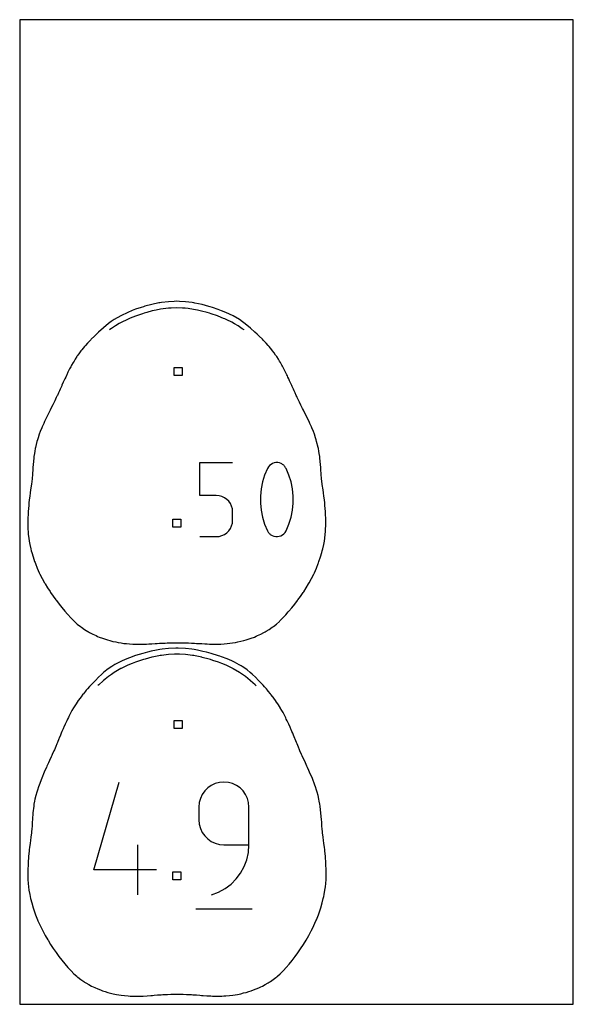
# Model space of a CAD drawing. Extents: x -1 to 226, y -75 to 31.
# Drawn here: x 189 to 206, y -40 to -9 of the extents above; entities that cross this region are included whole.
import ezdxf

# ---------------------------------------------------------------- set-up
doc = ezdxf.new("R2010")
doc.units = 0
doc.header["$MEASUREMENT"] = 0
for name, color, linetype in [('annotation', 7, 'Continuous'), ('boundary', 7, 'Continuous'), ('frame', 7, 'Continuous'), ('hole', 7, 'Continuous')]:
    doc.layers.add(name, color=color, linetype=linetype)

msp = doc.modelspace()

# ---------------------------------------------------------------- linework, layer by layer
at = {"layer": 'annotation', "color": 1}
for p, q in [((192.913, -18.119), (192.741, -18.166)), ((193.038, -18.094), (192.913, -18.119)), ((193.168, -18.067), (193.038, -18.094)), ((193.335, -18.046), (193.168, -18.067)), ((193.426, -18.034), (193.335, -18.046)), ((193.506, -18.031), (193.426, -18.034)), ((193.686, -18.023), (193.506, -18.031)), ((193.865, -18.032), (193.686, -18.023)), ((193.946, -18.036), (193.865, -18.032)), ((194.036, -18.047), (193.946, -18.036)), ((194.204, -18.07), (194.036, -18.047)), ((194.333, -18.097), (194.204, -18.07)), ((194.458, -18.123), (194.333, -18.097)), ((194.63, -18.17), (194.458, -18.123)), ((192.121, -18.394), (191.966, -18.469)), ((192.186, -18.364), (192.121, -18.394)), ((192.227, -18.347), (192.186, -18.364)), ((192.394, -18.279), (192.227, -18.347)), ((192.42, -18.269), (192.394, -18.279)), ((192.613, -18.204), (192.42, -18.269)), ((192.663, -18.187), (192.613, -18.204)), ((192.741, -18.166), (192.663, -18.187)), ((194.708, -18.191), (194.63, -18.17)), ((194.758, -18.208), (194.708, -18.191)), ((194.951, -18.273), (194.758, -18.208)), ((194.978, -18.285), (194.951, -18.273)), ((195.143, -18.352), (194.978, -18.285)), ((195.183, -18.368), (195.143, -18.352)), ((195.247, -18.398), (195.183, -18.368)), ((195.402, -18.472), (195.247, -18.398)), ((191.582, -18.705), (191.581, -18.706)), ((191.594, -18.697), (191.582, -18.705)), ((191.636, -18.67), (191.594, -18.697)), ((191.764, -18.583), (191.636, -18.67)), ((191.886, -18.515), (191.764, -18.583)), ((191.966, -18.469), (191.886, -18.515)), ((195.482, -18.518), (195.402, -18.472)), ((195.603, -18.586), (195.482, -18.518)), ((195.731, -18.673), (195.603, -18.586)), ((195.772, -18.7), (195.731, -18.673)), ((195.784, -18.708), (195.772, -18.7)), ((195.785, -18.709), (195.784, -18.708)), ((194.399, -22.855), (195.428, -22.855)), ((194.399, -23.886), (194.399, -22.855)), ((196.518, -23.038), (196.429, -23.247)), ((196.548, -22.989), (196.518, -23.038)), ((196.518, -23.038), (196.518, -23.038)), ((196.585, -22.946), (196.548, -22.989)), ((196.628, -22.912), (196.585, -22.946)), ((196.677, -22.885), (196.628, -22.912)), ((196.728, -22.867), (196.677, -22.885)), ((196.783, -22.859), (196.728, -22.867)), ((196.838, -22.859), (196.783, -22.859)), ((196.894, -22.869), (196.838, -22.859)), ((196.948, -22.89), (196.894, -22.869)), ((196.948, -22.89), (196.948, -22.89)), ((196.969, -22.901), (196.948, -22.89)), ((196.989, -22.913), (196.969, -22.901)), ((197.008, -22.927), (196.989, -22.913)), ((197.026, -22.943), (197.008, -22.927)), ((197.043, -22.96), (197.026, -22.943)), ((197.058, -22.978), (197.043, -22.96)), ((197.072, -22.997), (197.058, -22.978)), ((197.085, -23.017), (197.072, -22.997)), ((197.097, -23.038), (197.085, -23.017)), ((197.097, -23.038), (197.097, -23.038)), ((197.186, -23.247), (197.097, -23.038)), ((196.429, -23.247), (196.362, -23.462)), ((197.253, -23.462), (197.186, -23.247)), ((196.318, -23.681), (196.296, -23.903)), ((196.362, -23.462), (196.318, -23.681)), ((197.297, -23.682), (197.253, -23.462)), ((197.32, -23.904), (197.297, -23.682)), ((194.913, -23.886), (194.399, -23.886)), ((195.006, -23.894), (194.913, -23.886)), ((195.093, -23.918), (195.006, -23.894)), ((195.173, -23.956), (195.093, -23.918)), ((195.245, -24.007), (195.173, -23.956)), ((196.296, -23.903), (196.296, -24.125)), ((197.32, -24.126), (197.32, -23.904)), ((195.307, -24.068), (195.245, -24.007)), ((195.357, -24.14), (195.307, -24.068)), ((195.395, -24.22), (195.357, -24.14)), ((195.419, -24.307), (195.395, -24.22)), ((195.428, -24.399), (195.419, -24.307)), ((196.296, -24.125), (196.318, -24.347)), ((197.297, -24.348), (197.32, -24.126)), ((195.428, -24.399), (195.428, -24.399)), ((195.428, -24.656), (195.428, -24.399)), ((196.318, -24.347), (196.362, -24.566)), ((196.362, -24.566), (196.429, -24.782)), ((197.186, -24.782), (197.253, -24.567)), ((197.253, -24.567), (197.297, -24.348)), ((195.306, -24.987), (195.357, -24.915)), ((195.357, -24.915), (195.395, -24.835)), ((195.395, -24.835), (195.419, -24.748)), ((195.419, -24.748), (195.428, -24.656)), ((196.429, -24.782), (196.518, -24.991)), ((197.097, -24.991), (197.186, -24.782)), ((194.399, -25.17), (194.913, -25.17)), ((194.913, -25.17), (195.006, -25.162)), ((194.913, -25.17), (194.913, -25.17)), ((195.006, -25.162), (195.093, -25.138)), ((195.093, -25.138), (195.173, -25.1)), ((195.173, -25.1), (195.244, -25.049)), ((195.244, -25.049), (195.306, -24.987)), ((196.518, -24.991), (196.529, -25.012)), ((196.518, -24.991), (196.518, -24.991)), ((196.529, -25.012), (196.542, -25.032)), ((196.542, -25.032), (196.556, -25.051)), ((196.556, -25.051), (196.572, -25.069)), ((196.572, -25.069), (196.588, -25.086)), ((196.588, -25.086), (196.606, -25.101)), ((196.606, -25.101), (196.626, -25.115)), ((196.626, -25.115), (196.646, -25.128)), ((196.646, -25.128), (196.668, -25.14)), ((196.668, -25.14), (196.721, -25.16)), ((196.668, -25.14), (196.668, -25.14)), ((196.721, -25.16), (196.777, -25.17)), ((196.777, -25.17), (196.832, -25.17)), ((196.832, -25.17), (196.886, -25.161)), ((196.886, -25.161), (196.938, -25.143)), ((196.938, -25.143), (196.986, -25.117)), ((196.986, -25.117), (197.03, -25.082)), ((197.03, -25.082), (197.067, -25.04)), ((197.067, -25.04), (197.097, -24.991)), ((197.097, -24.991), (197.097, -24.991)), ((193.125, -28.896), (192.911, -28.939)), ((193.16, -28.889), (193.125, -28.896)), ((193.208, -28.882), (193.16, -28.889)), ((193.424, -28.855), (193.208, -28.882)), ((193.609, -28.846), (193.424, -28.855)), ((193.689, -28.842), (193.609, -28.846)), ((193.77, -28.846), (193.689, -28.842)), ((193.955, -28.856), (193.77, -28.846)), ((194.171, -28.885), (193.955, -28.856)), ((194.219, -28.891), (194.171, -28.885)), ((194.255, -28.899), (194.219, -28.891)), ((194.468, -28.943), (194.255, -28.899)), ((192.156, -29.188), (191.939, -29.292)), ((192.289, -29.134), (192.156, -29.188)), ((192.395, -29.093), (192.289, -29.134)), ((192.575, -29.034), (192.395, -29.093)), ((192.644, -29.011), (192.575, -29.034)), ((192.689, -28.999), (192.644, -29.011)), ((192.9, -28.942), (192.689, -28.999)), ((192.911, -28.939), (192.9, -28.942)), ((194.479, -28.945), (194.468, -28.943)), ((194.69, -29.003), (194.479, -28.945)), ((194.735, -29.015), (194.69, -29.003)), ((194.804, -29.038), (194.735, -29.015)), ((194.984, -29.097), (194.804, -29.038)), ((195.089, -29.138), (194.984, -29.097)), ((195.221, -29.192), (195.089, -29.138)), ((195.438, -29.296), (195.221, -29.192)), ((191.637, -29.478), (191.548, -29.542)), ((191.729, -29.413), (191.637, -29.478)), ((191.931, -29.296), (191.729, -29.413)), ((191.933, -29.295), (191.931, -29.296)), ((191.935, -29.295), (191.933, -29.295)), ((191.939, -29.292), (191.935, -29.295)), ((195.442, -29.298), (195.438, -29.296)), ((195.443, -29.298), (195.442, -29.298)), ((195.445, -29.299), (195.443, -29.298)), ((195.646, -29.416), (195.445, -29.299)), ((195.738, -29.481), (195.646, -29.416)), ((195.826, -29.544), (195.738, -29.481)), ((191.242, -29.803), (191.218, -29.826)), ((191.384, -29.677), (191.242, -29.803)), ((191.387, -29.674), (191.384, -29.677)), ((191.389, -29.673), (191.387, -29.674)), ((191.394, -29.669), (191.389, -29.673)), ((191.548, -29.542), (191.394, -29.669)), ((195.98, -29.671), (195.826, -29.544)), ((195.985, -29.675), (195.98, -29.671)), ((195.987, -29.676), (195.985, -29.675)), ((195.99, -29.679), (195.987, -29.676)), ((196.132, -29.805), (195.99, -29.679)), ((196.161, -29.833), (196.132, -29.805)), ((191.094, -35.583), (191.876, -32.841)), ((194.883, -32.89), (194.761, -32.948)), ((195.016, -32.854), (194.883, -32.89)), ((195.156, -32.841), (195.016, -32.854)), ((195.156, -32.841), (195.156, -32.841)), ((195.297, -32.854), (195.156, -32.841)), ((195.429, -32.89), (195.297, -32.854)), ((195.551, -32.948), (195.429, -32.89)), ((194.48, -33.23), (194.422, -33.352)), ((194.558, -33.12), (194.48, -33.23)), ((194.652, -33.026), (194.558, -33.12)), ((194.761, -32.948), (194.652, -33.026)), ((195.661, -33.026), (195.551, -32.948)), ((195.755, -33.12), (195.661, -33.026)), ((195.832, -33.23), (195.755, -33.12)), ((195.89, -33.352), (195.832, -33.23)), ((194.386, -33.484), (194.373, -33.625)), ((194.422, -33.352), (194.386, -33.484)), ((195.926, -33.484), (195.89, -33.352)), ((195.939, -33.625), (195.926, -33.484)), ((194.373, -33.625), (194.373, -34.017)), ((195.939, -33.625), (195.939, -33.625)), ((195.939, -34.801), (195.939, -33.625)), ((194.373, -34.017), (194.386, -34.158)), ((194.373, -34.017), (194.373, -34.017)), ((194.386, -34.158), (194.422, -34.291)), ((194.422, -34.291), (194.48, -34.413)), ((194.48, -34.413), (194.558, -34.522)), ((194.558, -34.522), (194.652, -34.617)), ((194.652, -34.617), (194.761, -34.694)), ((194.761, -34.694), (194.883, -34.752)), ((194.883, -34.752), (195.016, -34.788)), ((192.465, -36.367), (192.465, -34.801)), ((195.016, -34.788), (195.156, -34.801)), ((195.156, -34.801), (195.939, -34.801)), ((195.871, -35.267), (195.922, -35.039)), ((195.922, -35.039), (195.939, -34.801)), ((195.789, -35.483), (195.871, -35.267)), ((193.051, -35.583), (191.094, -35.583)), ((195.541, -35.868), (195.679, -35.685)), ((195.679, -35.685), (195.789, -35.483)), ((195.379, -36.031), (195.541, -35.868)), ((194.764, -36.367), (194.988, -36.283)), ((194.988, -36.283), (195.194, -36.17)), ((195.194, -36.17), (195.379, -36.031)), ((194.764, -36.367), (194.764, -36.367)), ((194.275, -36.807), (196.038, -36.807))]:
    msp.add_line(p, q, dxfattribs=at)
at = {"layer": 'boundary', "color": 5}
for p, q in [((193.419, -17.829), (193.204, -17.857)), ((193.604, -17.82), (193.419, -17.829)), ((193.685, -17.817), (193.604, -17.82)), ((193.766, -17.821), (193.685, -17.817)), ((193.95, -17.83), (193.766, -17.821)), ((194.166, -17.859), (193.95, -17.83)), ((192.285, -18.108), (192.152, -18.162)), ((192.39, -18.067), (192.285, -18.108)), ((192.57, -18.008), (192.39, -18.067)), ((192.64, -17.985), (192.57, -18.008)), ((192.685, -17.973), (192.64, -17.985)), ((192.907, -17.914), (192.685, -17.973)), ((193.12, -17.87), (192.907, -17.914)), ((193.156, -17.863), (193.12, -17.87)), ((193.204, -17.857), (193.156, -17.863)), ((194.214, -17.866), (194.166, -17.859)), ((194.25, -17.873), (194.214, -17.866)), ((194.475, -17.919), (194.25, -17.873)), ((194.685, -17.977), (194.475, -17.919)), ((194.73, -17.989), (194.685, -17.977)), ((194.799, -18.012), (194.73, -17.989)), ((194.979, -18.071), (194.799, -18.012)), ((195.084, -18.112), (194.979, -18.071)), ((195.217, -18.166), (195.084, -18.112)), ((191.632, -18.452), (191.543, -18.516)), ((191.725, -18.388), (191.632, -18.452)), ((191.934, -18.267), (191.725, -18.388)), ((192.152, -18.162), (191.934, -18.267)), ((195.44, -18.274), (195.217, -18.166)), ((195.642, -18.39), (195.44, -18.274)), ((195.734, -18.455), (195.642, -18.39)), ((195.822, -18.518), (195.734, -18.455)), ((191.39, -18.643), (191.237, -18.778)), ((191.543, -18.516), (191.39, -18.643)), ((195.985, -18.653), (195.822, -18.518)), ((196.127, -18.779), (195.985, -18.653)), ((190.954, -19.059), (190.889, -19.126)), ((190.992, -19.018), (190.954, -19.059)), ((191.007, -19.003), (190.992, -19.018)), ((191.108, -18.902), (191.007, -19.003)), ((191.171, -18.841), (191.108, -18.902)), ((191.237, -18.778), (191.171, -18.841)), ((196.193, -18.842), (196.127, -18.779)), ((196.256, -18.903), (196.193, -18.842)), ((196.357, -19.004), (196.256, -18.903)), ((196.379, -19.027), (196.357, -19.004)), ((196.41, -19.06), (196.379, -19.027)), ((196.475, -19.127), (196.41, -19.06)), ((190.687, -19.365), (190.636, -19.432)), ((190.712, -19.332), (190.687, -19.365)), ((190.755, -19.28), (190.712, -19.332)), ((190.796, -19.23), (190.755, -19.28)), ((190.824, -19.199), (190.796, -19.23)), ((190.889, -19.126), (190.824, -19.199)), ((196.54, -19.199), (196.475, -19.127)), ((196.568, -19.23), (196.54, -19.199)), ((196.609, -19.28), (196.568, -19.23)), ((196.652, -19.332), (196.609, -19.28)), ((196.677, -19.365), (196.652, -19.332)), ((196.728, -19.432), (196.677, -19.365)), ((190.47, -19.683), (190.442, -19.73)), ((190.502, -19.63), (190.47, -19.683)), ((190.559, -19.543), (190.502, -19.63)), ((190.571, -19.525), (190.559, -19.543)), ((190.591, -19.497), (190.571, -19.525)), ((190.636, -19.432), (190.591, -19.497)), ((196.773, -19.498), (196.728, -19.432)), ((196.793, -19.525), (196.773, -19.498)), ((196.805, -19.543), (196.793, -19.525)), ((196.862, -19.63), (196.805, -19.543)), ((196.894, -19.683), (196.862, -19.63)), ((196.922, -19.73), (196.894, -19.683)), ((190.299, -19.995), (190.28, -20.034)), ((190.331, -19.932), (190.299, -19.995)), ((190.367, -19.866), (190.331, -19.932)), ((190.381, -19.839), (190.367, -19.866)), ((190.394, -19.815), (190.381, -19.839)), ((190.442, -19.73), (190.394, -19.815)), ((196.97, -19.815), (196.922, -19.73)), ((196.983, -19.839), (196.97, -19.815)), ((196.998, -19.867), (196.983, -19.839)), ((197.033, -19.932), (196.998, -19.867)), ((197.065, -19.995), (197.033, -19.932)), ((197.084, -20.034), (197.065, -19.995)), ((190.153, -20.304), (190.134, -20.345)), ((190.182, -20.24), (190.153, -20.304)), ((190.209, -20.184), (190.182, -20.24)), ((190.23, -20.137), (190.209, -20.184)), ((190.242, -20.111), (190.23, -20.137)), ((190.28, -20.034), (190.242, -20.111)), ((197.121, -20.111), (197.084, -20.034)), ((197.139, -20.149), (197.121, -20.111)), ((197.155, -20.184), (197.139, -20.149)), ((197.182, -20.24), (197.155, -20.184)), ((197.211, -20.304), (197.182, -20.24)), ((197.23, -20.345), (197.211, -20.304)), ((190.037, -20.562), (190.011, -20.619)), ((190.084, -20.459), (190.037, -20.562)), ((190.093, -20.439), (190.084, -20.459)), ((190.134, -20.345), (190.093, -20.439)), ((197.278, -20.453), (197.23, -20.345)), ((197.287, -20.475), (197.278, -20.453)), ((197.327, -20.562), (197.287, -20.475)), ((197.353, -20.619), (197.327, -20.562)), ((189.916, -20.827), (189.869, -20.926)), ((189.936, -20.785), (189.916, -20.827)), ((189.95, -20.758), (189.936, -20.785)), ((189.986, -20.676), (189.95, -20.758)), ((190.011, -20.619), (189.986, -20.676)), ((197.378, -20.676), (197.353, -20.619)), ((197.415, -20.758), (197.378, -20.676)), ((197.433, -20.796), (197.415, -20.758)), ((197.448, -20.827), (197.433, -20.796)), ((197.495, -20.926), (197.448, -20.827)), ((189.722, -21.222), (189.642, -21.386)), ((189.749, -21.169), (189.722, -21.222)), ((189.807, -21.056), (189.749, -21.169)), ((189.849, -20.967), (189.807, -21.056)), ((189.869, -20.926), (189.849, -20.967)), ((197.515, -20.967), (197.495, -20.926)), ((197.563, -21.067), (197.515, -20.967)), ((197.615, -21.169), (197.563, -21.067)), ((197.643, -21.223), (197.615, -21.169)), ((197.73, -21.399), (197.643, -21.223)), ((189.642, -21.386), (189.549, -21.573)), ((197.816, -21.573), (197.73, -21.399)), ((189.462, -21.768), (189.412, -21.887)), ((189.476, -21.738), (189.462, -21.768)), ((189.522, -21.632), (189.476, -21.738)), ((189.549, -21.573), (189.522, -21.632)), ((197.844, -21.632), (197.816, -21.573)), ((197.889, -21.738), (197.844, -21.632)), ((197.903, -21.768), (197.889, -21.738)), ((197.954, -21.887), (197.903, -21.768)), ((189.323, -22.149), (189.311, -22.194)), ((189.346, -22.082), (189.323, -22.149)), ((189.38, -21.974), (189.346, -22.082)), ((189.412, -21.887), (189.38, -21.974)), ((197.985, -21.974), (197.954, -21.887)), ((198.019, -22.081), (197.985, -21.974)), ((198.043, -22.148), (198.019, -22.081)), ((198.055, -22.194), (198.043, -22.148)), ((189.258, -22.419), (189.246, -22.496)), ((189.265, -22.391), (189.258, -22.419)), ((189.311, -22.194), (189.265, -22.391)), ((198.102, -22.39), (198.055, -22.194)), ((198.108, -22.418), (198.102, -22.39)), ((198.122, -22.498), (198.108, -22.418)), ((189.215, -22.7), (189.198, -22.835)), ((189.218, -22.659), (189.215, -22.7)), ((189.221, -22.635), (189.218, -22.659)), ((189.246, -22.496), (189.221, -22.635)), ((198.146, -22.635), (198.122, -22.498)), ((198.149, -22.659), (198.146, -22.635)), ((198.152, -22.698), (198.149, -22.659)), ((198.169, -22.835), (198.152, -22.698)), ((189.185, -23.02), (189.18, -23.109)), ((189.191, -22.91), (189.185, -23.02)), ((189.198, -22.835), (189.191, -22.91)), ((198.176, -22.909), (198.169, -22.835)), ((198.182, -23.02), (198.176, -22.909)), ((198.187, -23.105), (198.182, -23.02)), ((189.161, -23.362), (189.14, -23.528)), ((189.173, -23.215), (189.161, -23.362)), ((189.175, -23.176), (189.173, -23.215)), ((189.18, -23.109), (189.175, -23.176)), ((198.193, -23.193), (198.187, -23.105)), ((198.194, -23.216), (198.193, -23.193)), ((198.206, -23.361), (198.194, -23.216)), ((198.227, -23.526), (198.206, -23.361)), ((189.14, -23.528), (189.112, -23.711)), ((198.23, -23.547), (198.227, -23.526)), ((198.255, -23.71), (198.23, -23.547)), ((189.083, -23.911), (189.07, -24.023)), ((189.097, -23.799), (189.083, -23.911)), ((189.112, -23.711), (189.097, -23.799)), ((198.269, -23.799), (198.255, -23.71)), ((198.283, -23.91), (198.269, -23.799)), ((198.296, -24.023), (198.283, -23.91)), ((189.052, -24.195), (189.038, -24.387)), ((189.055, -24.151), (189.052, -24.195)), ((189.059, -24.111), (189.055, -24.151)), ((189.07, -24.023), (189.059, -24.111)), ((198.307, -24.111), (198.296, -24.023)), ((198.31, -24.151), (198.307, -24.111)), ((198.313, -24.195), (198.31, -24.151)), ((198.328, -24.387), (198.313, -24.195)), ((189.027, -24.588), (189.026, -24.625)), ((189.033, -24.48), (189.027, -24.588)), ((189.038, -24.387), (189.033, -24.48)), ((198.332, -24.479), (198.328, -24.387)), ((198.339, -24.603), (198.332, -24.479)), ((198.339, -24.625), (198.339, -24.603)), ((189.026, -24.625), (189.023, -24.812)), ((189.023, -24.812), (189.029, -24.95)), ((198.336, -24.95), (198.342, -24.812)), ((198.342, -24.812), (198.339, -24.625)), ((189.029, -24.95), (189.031, -25.016)), ((189.031, -25.016), (189.04, -25.102)), ((189.04, -25.102), (189.053, -25.218)), ((189.053, -25.218), (189.07, -25.309)), ((198.295, -25.309), (198.312, -25.219)), ((198.312, -25.219), (198.325, -25.102)), ((198.325, -25.102), (198.334, -25.016)), ((198.334, -25.016), (198.336, -24.95)), ((189.07, -25.309), (189.088, -25.418)), ((189.088, -25.418), (189.118, -25.549)), ((198.247, -25.55), (198.277, -25.418)), ((198.277, -25.418), (198.295, -25.309)), ((189.118, -25.549), (189.134, -25.614)), ((189.134, -25.614), (189.149, -25.666)), ((189.149, -25.666), (189.188, -25.803)), ((189.188, -25.803), (189.238, -25.95)), ((198.127, -25.951), (198.177, -25.803)), ((198.177, -25.803), (198.216, -25.666)), ((198.216, -25.666), (198.232, -25.614)), ((198.232, -25.614), (198.247, -25.55)), ((189.238, -25.95), (189.25, -25.984)), ((189.25, -25.984), (189.262, -26.014)), ((189.262, -26.014), (189.319, -26.157)), ((198.047, -26.158), (198.104, -26.014)), ((198.104, -26.014), (198.116, -25.985)), ((198.116, -25.985), (198.127, -25.951)), ((189.319, -26.157), (189.383, -26.3)), ((189.383, -26.3), (189.393, -26.322)), ((189.393, -26.322), (189.403, -26.343)), ((189.403, -26.343), (189.472, -26.479)), ((197.895, -26.48), (197.964, -26.343)), ((197.964, -26.343), (197.974, -26.323)), ((197.974, -26.323), (197.983, -26.302)), ((197.983, -26.302), (198.047, -26.158)), ((189.472, -26.479), (189.545, -26.61)), ((189.545, -26.61), (189.555, -26.628)), ((189.555, -26.628), (189.565, -26.646)), ((189.565, -26.646), (189.641, -26.77)), ((197.727, -26.772), (197.803, -26.646)), ((197.803, -26.646), (197.822, -26.613)), ((197.822, -26.613), (197.895, -26.48)), ((189.641, -26.77), (189.719, -26.89)), ((189.719, -26.89), (189.739, -26.921)), ((189.739, -26.921), (189.819, -27.035)), ((189.819, -27.035), (189.901, -27.147)), ((197.467, -27.151), (197.55, -27.037)), ((197.55, -27.037), (197.631, -26.921)), ((197.631, -26.921), (197.649, -26.893)), ((197.649, -26.893), (197.727, -26.772)), ((189.901, -27.147), (189.918, -27.17)), ((189.918, -27.17), (190.001, -27.278)), ((190.001, -27.278), (190.088, -27.386)), ((197.275, -27.398), (197.369, -27.28)), ((197.369, -27.28), (197.454, -27.171)), ((197.454, -27.171), (197.467, -27.151)), ((190.088, -27.386), (190.185, -27.502)), ((190.185, -27.502), (190.269, -27.599)), ((190.269, -27.599), (190.278, -27.609)), ((190.278, -27.609), (190.372, -27.711)), ((196.997, -27.713), (197.09, -27.613)), ((197.09, -27.613), (197.167, -27.526)), ((197.167, -27.526), (197.185, -27.505)), ((197.185, -27.505), (197.275, -27.398)), ((190.372, -27.711), (190.463, -27.802)), ((190.463, -27.802), (190.478, -27.816)), ((190.478, -27.816), (190.573, -27.902)), ((190.573, -27.902), (190.667, -27.977)), ((190.667, -27.977), (190.683, -27.989)), ((190.683, -27.989), (190.701, -28.002)), ((196.664, -28.005), (196.685, -27.99)), ((196.685, -27.99), (196.703, -27.975)), ((196.703, -27.975), (196.795, -27.903)), ((196.795, -27.903), (196.889, -27.819)), ((196.889, -27.819), (196.908, -27.801)), ((196.908, -27.801), (196.997, -27.713)), ((190.701, -28.002), (190.8, -28.072)), ((190.8, -28.072), (190.898, -28.132)), ((190.898, -28.132), (190.926, -28.149)), ((190.926, -28.149), (190.958, -28.167)), ((190.958, -28.167), (191.06, -28.221)), ((191.06, -28.221), (191.159, -28.266)), ((191.159, -28.266), (191.204, -28.287)), ((191.204, -28.287), (191.254, -28.308)), ((196.011, -28.346), (196.11, -28.308)), ((196.11, -28.308), (196.163, -28.286)), ((196.163, -28.286), (196.209, -28.264)), ((196.209, -28.264), (196.307, -28.22)), ((196.307, -28.22), (196.406, -28.168)), ((196.406, -28.168), (196.441, -28.149)), ((196.441, -28.149), (196.472, -28.13)), ((196.472, -28.13), (196.567, -28.072)), ((196.567, -28.072), (196.664, -28.005)), ((191.254, -28.308), (191.356, -28.347)), ((191.356, -28.347), (191.453, -28.378)), ((191.453, -28.378), (191.515, -28.4)), ((191.515, -28.4), (191.586, -28.419)), ((191.586, -28.419), (191.682, -28.444)), ((191.682, -28.444), (191.773, -28.462)), ((191.773, -28.462), (191.854, -28.48)), ((191.854, -28.48), (191.943, -28.494)), ((191.943, -28.494), (192.031, -28.507)), ((192.031, -28.507), (192.114, -28.514)), ((192.114, -28.514), (192.209, -28.525)), ((192.209, -28.525), (192.308, -28.531)), ((192.308, -28.531), (192.387, -28.534)), ((192.387, -28.534), (192.463, -28.533)), ((192.463, -28.533), (192.564, -28.534)), ((192.564, -28.534), (192.664, -28.531)), ((192.664, -28.531), (192.737, -28.528)), ((192.737, -28.528), (192.807, -28.523)), ((192.807, -28.523), (192.906, -28.518)), ((192.906, -28.518), (193.002, -28.513)), ((193.002, -28.513), (193.07, -28.508)), ((193.07, -28.508), (193.137, -28.504)), ((193.137, -28.504), (193.229, -28.499)), ((193.229, -28.499), (193.319, -28.496)), ((193.319, -28.496), (193.383, -28.493)), ((193.383, -28.493), (193.447, -28.491)), ((193.447, -28.491), (193.535, -28.489)), ((193.535, -28.489), (193.621, -28.488)), ((193.621, -28.488), (193.684, -28.488)), ((193.684, -28.488), (193.748, -28.488)), ((193.748, -28.488), (193.835, -28.489)), ((193.835, -28.489), (193.922, -28.49)), ((193.922, -28.49), (193.986, -28.492)), ((193.986, -28.492), (194.051, -28.495)), ((194.051, -28.495), (194.14, -28.498)), ((194.14, -28.498), (194.232, -28.502)), ((194.232, -28.502), (194.299, -28.506)), ((194.299, -28.506), (194.369, -28.511)), ((194.369, -28.511), (194.464, -28.516)), ((194.464, -28.516), (194.561, -28.521)), ((194.561, -28.521), (194.633, -28.525)), ((194.633, -28.525), (194.706, -28.529)), ((194.706, -28.529), (194.805, -28.531)), ((194.805, -28.531), (194.905, -28.53)), ((194.905, -28.53), (194.981, -28.531)), ((194.981, -28.531), (195.061, -28.528)), ((195.061, -28.528), (195.159, -28.522)), ((195.159, -28.522), (195.253, -28.512)), ((195.253, -28.512), (195.337, -28.504)), ((195.337, -28.504), (195.424, -28.492)), ((195.424, -28.492), (195.513, -28.478)), ((195.513, -28.478), (195.594, -28.46)), ((195.594, -28.46), (195.685, -28.442)), ((195.685, -28.442), (195.779, -28.418)), ((195.779, -28.418), (195.851, -28.398)), ((195.851, -28.398), (195.915, -28.376)), ((195.915, -28.376), (196.011, -28.346)), ((192.292, -28.923), (192.118, -28.987)), ((192.364, -28.897), (192.292, -28.923)), ((192.389, -28.89), (192.364, -28.897)), ((192.621, -28.819), (192.389, -28.89)), ((192.77, -28.781), (192.621, -28.819)), ((192.883, -28.753), (192.77, -28.781)), ((193.05, -28.72), (192.883, -28.753)), ((193.149, -28.701), (193.05, -28.72)), ((193.223, -28.691), (193.149, -28.701)), ((193.418, -28.666), (193.223, -28.691)), ((193.649, -28.656), (193.418, -28.666)), ((193.689, -28.654), (193.649, -28.656)), ((193.729, -28.656), (193.689, -28.654)), ((193.959, -28.668), (193.729, -28.656)), ((194.154, -28.693), (193.959, -28.668)), ((194.229, -28.703), (194.154, -28.693)), ((194.328, -28.723), (194.229, -28.703)), ((194.495, -28.756), (194.328, -28.723)), ((194.607, -28.784), (194.495, -28.756)), ((194.757, -28.823), (194.607, -28.784)), ((194.989, -28.894), (194.757, -28.823)), ((195.028, -28.906), (194.989, -28.894)), ((195.084, -28.926), (195.028, -28.906)), ((191.65, -29.226), (191.568, -29.284)), ((191.68, -29.207), (191.65, -29.226)), ((191.744, -29.171), (191.68, -29.207)), ((191.888, -29.091), (191.744, -29.171)), ((191.97, -29.052), (191.888, -29.091)), ((192.118, -28.987), (191.97, -29.052)), ((195.259, -28.991), (195.084, -28.926)), ((195.406, -29.055), (195.259, -28.991)), ((195.488, -29.094), (195.406, -29.055)), ((195.631, -29.174), (195.488, -29.094)), ((195.695, -29.209), (195.631, -29.174)), ((195.725, -29.229), (195.695, -29.209)), ((195.807, -29.286), (195.725, -29.229)), ((191.334, -29.47), (191.224, -29.576)), ((191.393, -29.42), (191.334, -29.47)), ((191.496, -29.335), (191.393, -29.42)), ((191.568, -29.284), (191.496, -29.335)), ((195.878, -29.337), (195.807, -29.286)), ((195.981, -29.422), (195.878, -29.337)), ((196.039, -29.471), (195.981, -29.422)), ((196.149, -29.577), (196.039, -29.471)), ((190.994, -29.816), (190.953, -29.859)), ((191.066, -29.738), (190.994, -29.816)), ((191.139, -29.663), (191.066, -29.738)), ((191.179, -29.621), (191.139, -29.663)), ((191.192, -29.606), (191.179, -29.621)), ((191.224, -29.576), (191.192, -29.606)), ((196.181, -29.608), (196.149, -29.577)), ((196.195, -29.622), (196.181, -29.608)), ((196.235, -29.664), (196.195, -29.622)), ((196.307, -29.739), (196.235, -29.664)), ((196.379, -29.816), (196.307, -29.739)), ((196.42, -29.86), (196.379, -29.816)), ((190.75, -30.099), (190.691, -30.173)), ((190.761, -30.084), (190.75, -30.099)), ((190.832, -29.999), (190.761, -30.084)), ((190.852, -29.974), (190.832, -29.999)), ((190.889, -29.931), (190.852, -29.974)), ((190.953, -29.859), (190.889, -29.931)), ((196.484, -29.931), (196.42, -29.86)), ((196.521, -29.974), (196.484, -29.931)), ((196.541, -29.999), (196.521, -29.974)), ((196.612, -30.084), (196.541, -29.999)), ((196.623, -30.1), (196.612, -30.084)), ((196.682, -30.173), (196.623, -30.1)), ((190.532, -30.397), (190.473, -30.493)), ((190.57, -30.341), (190.532, -30.397)), ((190.602, -30.293), (190.57, -30.341)), ((190.659, -30.215), (190.602, -30.293)), ((190.678, -30.189), (190.659, -30.215)), ((190.691, -30.173), (190.678, -30.189)), ((196.695, -30.189), (196.682, -30.173)), ((196.714, -30.215), (196.695, -30.189)), ((196.771, -30.293), (196.714, -30.215)), ((196.804, -30.342), (196.771, -30.293)), ((196.841, -30.397), (196.804, -30.342)), ((196.909, -30.506), (196.841, -30.397)), ((190.348, -30.712), (190.307, -30.792)), ((190.371, -30.671), (190.348, -30.712)), ((190.406, -30.606), (190.371, -30.671)), ((190.455, -30.523), (190.406, -30.606)), ((190.473, -30.493), (190.455, -30.523)), ((196.918, -30.523), (196.909, -30.506)), ((196.967, -30.606), (196.918, -30.523)), ((197.003, -30.671), (196.967, -30.606)), ((197.025, -30.712), (197.003, -30.671)), ((197.066, -30.792), (197.025, -30.712)), ((190.19, -31.036), (190.15, -31.125)), ((190.209, -30.995), (190.19, -31.036)), ((190.241, -30.927), (190.209, -30.995)), ((190.268, -30.873), (190.241, -30.927)), ((190.293, -30.819), (190.268, -30.873)), ((190.307, -30.792), (190.293, -30.819)), ((197.087, -30.833), (197.066, -30.792)), ((197.106, -30.873), (197.087, -30.833)), ((197.133, -30.927), (197.106, -30.873)), ((197.165, -30.995), (197.133, -30.927)), ((197.183, -31.036), (197.165, -30.995)), ((197.223, -31.125), (197.183, -31.036)), ((190.045, -31.371), (190.007, -31.466)), ((190.068, -31.318), (190.045, -31.371)), ((190.093, -31.257), (190.068, -31.318)), ((190.127, -31.179), (190.093, -31.257)), ((190.141, -31.146), (190.127, -31.179)), ((190.15, -31.125), (190.141, -31.146)), ((197.236, -31.156), (197.223, -31.125)), ((197.246, -31.18), (197.236, -31.156)), ((197.28, -31.257), (197.246, -31.18)), ((197.306, -31.318), (197.28, -31.257)), ((197.328, -31.371), (197.306, -31.318)), ((197.373, -31.481), (197.328, -31.371)), ((189.93, -31.651), (189.897, -31.733)), ((189.949, -31.607), (189.93, -31.651)), ((189.998, -31.487), (189.949, -31.607)), ((190.007, -31.466), (189.998, -31.487)), ((197.382, -31.502), (197.373, -31.481)), ((197.425, -31.607), (197.382, -31.502)), ((197.443, -31.651), (197.425, -31.607)), ((197.483, -31.749), (197.443, -31.651)), ((189.791, -31.978), (189.775, -32.013)), ((189.839, -31.867), (189.791, -31.978)), ((189.855, -31.831), (189.839, -31.867)), ((189.897, -31.733), (189.855, -31.831)), ((197.518, -31.831), (197.483, -31.749)), ((197.534, -31.867), (197.518, -31.831)), ((197.583, -31.978), (197.534, -31.867)), ((197.604, -32.026), (197.583, -31.978)), ((189.668, -32.245), (189.622, -32.346)), ((189.701, -32.172), (189.668, -32.245)), ((189.758, -32.052), (189.701, -32.172)), ((189.775, -32.013), (189.758, -32.052)), ((197.615, -32.052), (197.604, -32.026)), ((197.673, -32.172), (197.615, -32.052)), ((197.706, -32.245), (197.673, -32.172)), ((197.752, -32.346), (197.706, -32.245)), ((189.538, -32.531), (189.459, -32.722)), ((189.561, -32.48), (189.538, -32.531)), ((189.606, -32.383), (189.561, -32.48)), ((189.622, -32.346), (189.606, -32.383)), ((197.768, -32.384), (197.752, -32.346)), ((197.813, -32.48), (197.768, -32.384)), ((197.836, -32.531), (197.813, -32.48)), ((197.92, -32.734), (197.836, -32.531)), ((189.459, -32.722), (189.375, -32.936)), ((198, -32.936), (197.92, -32.734)), ((189.305, -33.153), (189.274, -33.265)), ((189.325, -33.09), (189.305, -33.153)), ((189.355, -32.995), (189.325, -33.09)), ((189.375, -32.936), (189.355, -32.995)), ((198.02, -32.994), (198, -32.936)), ((198.049, -33.089), (198.02, -32.994)), ((198.07, -33.152), (198.049, -33.089)), ((198.101, -33.264), (198.07, -33.152)), ((189.218, -33.536), (189.209, -33.596)), ((189.237, -33.441), (189.218, -33.536)), ((189.249, -33.375), (189.237, -33.441)), ((189.274, -33.265), (189.249, -33.375)), ((198.126, -33.375), (198.101, -33.264)), ((198.138, -33.439), (198.126, -33.375)), ((198.158, -33.536), (198.138, -33.439)), ((198.167, -33.595), (198.158, -33.536)), ((189.186, -33.8), (189.17, -34.006)), ((189.209, -33.596), (189.186, -33.8)), ((198.19, -33.812), (198.167, -33.595)), ((198.206, -34.006), (198.19, -33.812)), ((189.163, -34.096), (189.157, -34.196)), ((189.17, -34.006), (189.163, -34.096)), ((198.213, -34.095), (198.206, -34.006)), ((198.219, -34.196), (198.213, -34.095)), ((189.136, -34.429), (189.12, -34.563)), ((189.142, -34.38), (189.136, -34.429)), ((189.146, -34.327), (189.142, -34.38)), ((189.157, -34.196), (189.146, -34.327)), ((198.229, -34.327), (198.219, -34.196)), ((198.234, -34.38), (198.229, -34.327)), ((198.239, -34.428), (198.234, -34.38)), ((198.256, -34.563), (198.239, -34.428)), ((189.094, -34.752), (189.078, -34.888)), ((189.104, -34.665), (189.094, -34.752)), ((189.12, -34.563), (189.104, -34.665)), ((198.271, -34.665), (198.256, -34.563)), ((198.281, -34.752), (198.271, -34.665)), ((198.297, -34.887), (198.281, -34.752)), ((189.064, -34.988), (189.047, -35.165)), ((189.068, -34.953), (189.064, -34.988)), ((189.078, -34.888), (189.068, -34.953)), ((198.306, -34.953), (198.297, -34.887)), ((198.311, -34.988), (198.306, -34.953)), ((198.327, -35.164), (198.311, -34.988)), ((189.034, -35.361), (189.031, -35.403)), ((189.047, -35.165), (189.034, -35.361)), ((198.342, -35.38), (198.327, -35.164)), ((198.343, -35.403), (198.342, -35.38)), ((189.031, -35.403), (189.024, -35.597)), ((189.024, -35.597), (189.024, -35.747)), ((198.35, -35.597), (198.343, -35.403)), ((198.35, -35.747), (198.35, -35.597)), ((189.024, -35.747), (189.023, -35.808)), ((189.023, -35.808), (189.027, -35.887)), ((189.027, -35.887), (189.034, -36.015)), ((198.34, -36.015), (198.347, -35.887)), ((198.347, -35.887), (198.351, -35.808)), ((198.351, -35.808), (198.35, -35.747)), ((189.034, -36.015), (189.047, -36.116)), ((189.047, -36.116), (189.059, -36.22)), ((189.059, -36.22), (189.083, -36.35)), ((198.291, -36.35), (198.314, -36.22)), ((198.314, -36.22), (198.327, -36.115)), ((198.327, -36.115), (198.34, -36.015)), ((189.083, -36.35), (189.097, -36.422)), ((189.097, -36.422), (189.112, -36.479)), ((189.112, -36.479), (189.146, -36.618)), ((198.228, -36.618), (198.262, -36.479)), ((198.262, -36.479), (198.277, -36.422)), ((198.277, -36.422), (198.291, -36.35)), ((189.146, -36.618), (189.193, -36.775)), ((189.193, -36.775), (189.203, -36.807)), ((189.203, -36.807), (189.212, -36.834)), ((189.212, -36.834), (189.266, -36.988)), ((198.109, -36.988), (198.162, -36.834)), ((198.162, -36.834), (198.172, -36.807)), ((198.172, -36.807), (198.181, -36.776)), ((198.181, -36.776), (198.228, -36.618)), ((189.266, -36.988), (189.329, -37.146)), ((189.329, -37.146), (189.341, -37.174)), ((189.341, -37.174), (189.409, -37.325)), ((197.967, -37.326), (198.034, -37.174)), ((198.034, -37.174), (198.046, -37.147)), ((198.046, -37.147), (198.109, -36.988)), ((189.409, -37.325), (189.483, -37.472)), ((189.483, -37.472), (189.492, -37.492)), ((189.492, -37.492), (189.569, -37.632)), ((197.809, -37.634), (197.885, -37.492)), ((197.885, -37.492), (197.893, -37.475)), ((197.893, -37.475), (197.967, -37.326)), ((189.569, -37.632), (189.647, -37.767)), ((189.647, -37.767), (189.657, -37.784)), ((189.657, -37.784), (189.738, -37.913)), ((197.641, -37.916), (197.722, -37.785)), ((197.722, -37.785), (197.809, -37.634)), ((189.738, -37.913), (189.82, -38.039)), ((189.82, -38.039), (189.912, -38.172)), ((197.467, -38.175), (197.552, -38.052)), ((197.552, -38.052), (197.641, -37.916)), ((189.912, -38.172), (189.999, -38.291)), ((189.999, -38.291), (190.086, -38.405)), ((190.086, -38.405), (190.178, -38.52)), ((197.194, -38.532), (197.29, -38.414)), ((197.29, -38.414), (197.379, -38.297)), ((197.379, -38.297), (197.467, -38.175)), ((190.178, -38.52), (190.184, -38.526)), ((190.184, -38.526), (190.273, -38.631)), ((190.273, -38.631), (190.359, -38.724)), ((190.359, -38.724), (190.377, -38.743)), ((190.377, -38.743), (190.467, -38.832)), ((196.912, -38.834), (196.999, -38.749)), ((196.999, -38.749), (197.022, -38.725)), ((197.022, -38.725), (197.106, -38.634)), ((197.106, -38.634), (197.194, -38.532)), ((190.467, -38.832), (190.554, -38.909)), ((190.554, -38.909), (190.572, -38.925)), ((190.572, -38.925), (190.591, -38.941)), ((190.591, -38.941), (190.683, -39.012)), ((190.683, -39.012), (190.773, -39.073)), ((190.773, -39.073), (190.802, -39.094)), ((196.574, -39.095), (196.607, -39.073)), ((196.607, -39.073), (196.694, -39.014)), ((196.694, -39.014), (196.783, -38.945)), ((196.783, -38.945), (196.806, -38.927)), ((196.806, -38.927), (196.826, -38.909)), ((196.826, -38.909), (196.912, -38.834)), ((190.802, -39.094), (190.837, -39.115)), ((190.837, -39.115), (190.93, -39.17)), ((190.93, -39.17), (191.019, -39.216)), ((191.019, -39.216), (191.066, -39.241)), ((191.066, -39.241), (191.12, -39.266)), ((191.12, -39.266), (191.211, -39.306)), ((191.211, -39.306), (191.298, -39.337)), ((191.298, -39.337), (191.365, -39.364)), ((191.365, -39.364), (191.443, -39.389)), ((195.93, -39.389), (196.01, -39.363)), ((196.01, -39.363), (196.079, -39.336)), ((196.079, -39.336), (196.164, -39.306)), ((196.164, -39.306), (196.252, -39.267)), ((196.252, -39.267), (196.31, -39.241)), ((196.31, -39.241), (196.359, -39.215)), ((196.359, -39.215), (196.447, -39.171)), ((196.447, -39.171), (196.536, -39.118)), ((196.536, -39.118), (196.574, -39.095)), ((191.443, -39.389), (191.527, -39.414)), ((191.527, -39.414), (191.606, -39.433)), ((191.606, -39.433), (191.695, -39.457)), ((191.695, -39.457), (191.796, -39.476)), ((191.796, -39.476), (191.869, -39.489)), ((191.869, -39.489), (191.939, -39.498)), ((191.939, -39.498), (192.047, -39.513)), ((192.047, -39.513), (192.163, -39.524)), ((192.163, -39.524), (192.226, -39.528)), ((192.226, -39.528), (192.287, -39.529)), ((192.287, -39.529), (192.405, -39.534)), ((192.405, -39.534), (192.526, -39.532)), ((192.526, -39.532), (192.581, -39.53)), ((192.581, -39.53), (192.635, -39.527)), ((192.635, -39.527), (192.754, -39.521)), ((192.754, -39.521), (192.87, -39.513)), ((192.87, -39.513), (192.922, -39.508)), ((192.922, -39.508), (192.972, -39.504)), ((192.972, -39.504), (193.084, -39.495)), ((193.084, -39.495), (193.192, -39.488)), ((193.192, -39.488), (193.241, -39.484)), ((193.241, -39.484), (193.289, -39.482)), ((193.289, -39.482), (193.393, -39.477)), ((193.393, -39.477), (193.493, -39.473)), ((193.493, -39.473), (193.541, -39.471)), ((193.541, -39.471), (193.589, -39.471)), ((193.589, -39.471), (193.689, -39.47)), ((193.689, -39.47), (193.788, -39.47)), ((193.788, -39.47), (193.836, -39.471)), ((193.836, -39.471), (193.884, -39.473)), ((193.884, -39.473), (193.985, -39.476)), ((193.985, -39.476), (194.088, -39.48)), ((194.088, -39.48), (194.137, -39.483)), ((194.137, -39.483), (194.187, -39.487)), ((194.187, -39.487), (194.294, -39.494)), ((194.294, -39.494), (194.405, -39.502)), ((194.405, -39.502), (194.456, -39.507)), ((194.456, -39.507), (194.509, -39.511)), ((194.509, -39.511), (194.624, -39.519)), ((194.624, -39.519), (194.742, -39.525)), ((194.742, -39.525), (194.796, -39.528)), ((194.796, -39.528), (194.853, -39.53)), ((194.853, -39.53), (194.972, -39.532)), ((194.972, -39.532), (195.09, -39.527)), ((195.09, -39.527), (195.15, -39.526)), ((195.15, -39.526), (195.213, -39.522)), ((195.213, -39.522), (195.329, -39.511)), ((195.329, -39.511), (195.437, -39.496)), ((195.437, -39.496), (195.506, -39.488)), ((195.506, -39.488), (195.579, -39.475)), ((195.579, -39.475), (195.68, -39.455)), ((195.68, -39.455), (195.771, -39.432)), ((195.771, -39.432), (195.848, -39.413)), ((195.848, -39.413), (195.93, -39.389))]:
    msp.add_line(p, q, dxfattribs=at)
at = {"layer": 'frame', "color": 4}
for p, q in [((188.771, -9.017), (188.771, -39.786)), ((206.079, -9.017), (188.771, -9.017)), ((206.079, -39.786), (206.079, -9.017)), ((188.771, -39.786), (206.079, -39.786))]:
    msp.add_line(p, q, dxfattribs=at)
at = {"layer": 'hole', "color": 5}
for p, q in [((193.596, -19.886), (193.846, -19.886)), ((193.596, -20.136), (193.596, -19.886)), ((193.846, -19.886), (193.846, -20.136)), ((193.846, -20.136), (193.596, -20.136)), ((193.556, -24.621), (193.806, -24.621)), ((193.556, -24.871), (193.556, -24.621)), ((193.806, -24.871), (193.556, -24.871)), ((193.806, -24.621), (193.806, -24.871)), ((193.601, -30.912), (193.851, -30.912)), ((193.601, -31.162), (193.601, -30.912)), ((193.851, -30.912), (193.851, -31.162)), ((193.851, -31.162), (193.601, -31.162)), ((193.561, -35.647), (193.811, -35.647)), ((193.561, -35.897), (193.561, -35.647)), ((193.811, -35.647), (193.811, -35.897)), ((193.811, -35.897), (193.561, -35.897))]:
    msp.add_line(p, q, dxfattribs=at)

doc.saveas('drawing.dxf')
